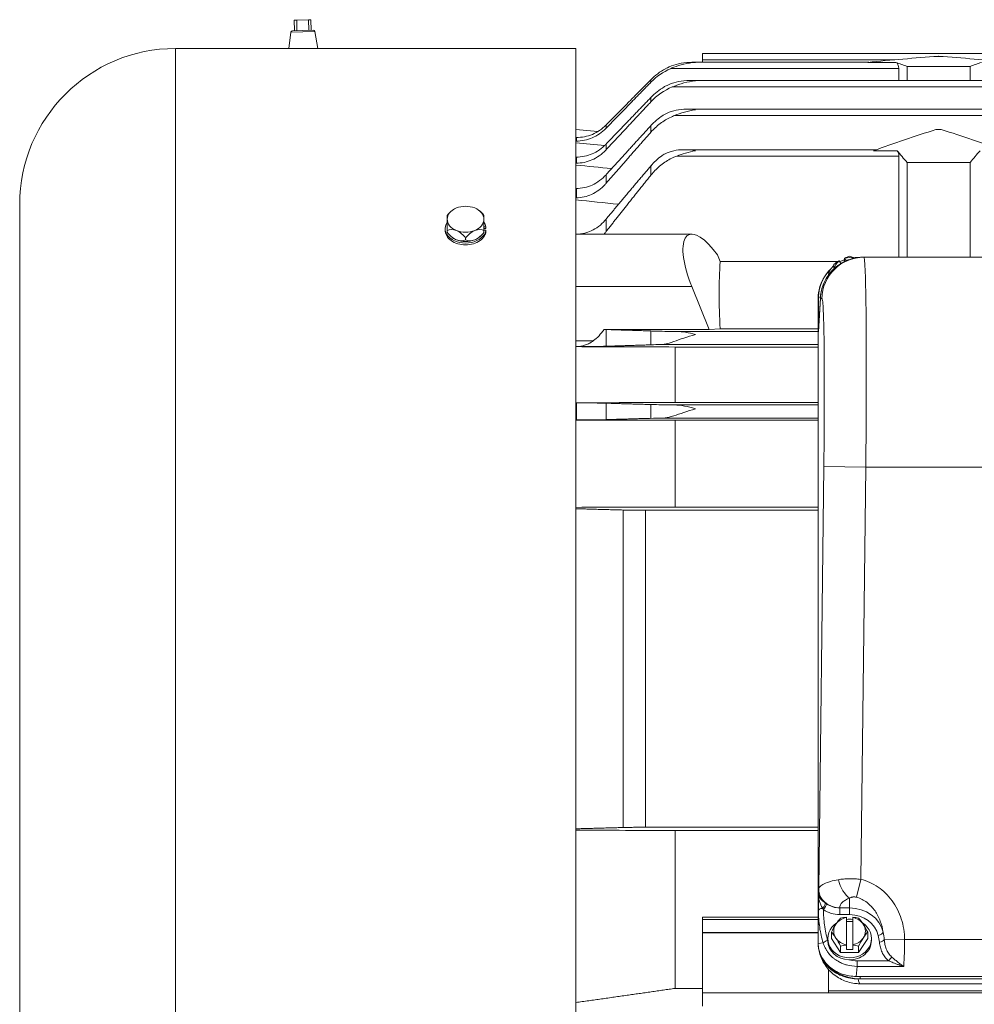
# Model space of a CAD drawing. Units: inches. Extents: x -7 to 154, y 26 to 108.
# Drawn here: x -7 to 5, y 32 to 44 of the extents above; entities that cross this region are included whole.
import ezdxf

# ---------------------------------------------------------------- set-up
doc = ezdxf.new("R2010")
doc.units = ezdxf.units.IN
doc.header["$LTSCALE"] = 14
doc.header["$MEASUREMENT"] = 0
doc.layers.add('Visible (ANSI)', color=7, linetype='Continuous', lineweight=20, true_color=0xbc4343)
doc.layers.add('Visible Narrow (ANSI)', color=7, linetype='Continuous', lineweight=9, true_color=0xbc4343)

msp = doc.modelspace()

# ---------------------------------------------------------------- linework, layer by layer
at = {"layer": 'Visible (ANSI)'}
for p, q in [((-3.541, 43.861), (-3.571, 43.861)), ((-3.571, 43.861), (-3.568, 43.736)), ((-3.541, 43.861), (-3.402, 43.865)), ((-3.372, 43.866), (-3.402, 43.865)), ((-3.372, 43.866), (-3.369, 43.741)), ((-3.591, 43.735), (-3.345, 43.742)), ((-3.61, 43.718), (-3.636, 43.523)), ((-3.325, 43.725), (-3.288, 43.524)), ((-3.636, 43.523), (-4.984, 43.523)), ((-3.33, 43.522), (-3.296, 43.523)), ((-3.28, 43.524), (-3.296, 43.524)), ((-3.296, 43.524), (-3.296, 43.523)), ((-3.296, 43.523), (-3.296, 43.523)), ((-3.272, 43.524), (-3.28, 43.524)), ((-0.219, 43.523), (-3.261, 43.523)), ((-0.219, 43.523), (-0.219, 31.197)), ((1.291, 43.389), (1.291, 43.465)), ((1.291, 43.465), (5.687, 43.465)), ((1.291, 43.389), (1.291, 43.359)), ((4.103, 43.43), (4.098, 43.43)), ((1.162, 43.359), (3.269, 43.359)), ((3.627, 43.283), (3.627, 43.141)), ((3.726, 43.31), (3.726, 43.141)), ((4.475, 43.31), (3.726, 43.31)), ((4.475, 43.31), (4.475, 43.141)), ((1.132, 43.141), (10.949, 43.141)), ((1.102, 42.801), (10.98, 42.801)), ((0.043, 42.534), (-0.219, 42.557)), ((4.132, 42.558), (4.07, 42.558)), ((-0.219, 42.463), (-0.212, 42.463)), ((-0.212, 42.421), (-0.219, 42.421)), ((-0.219, 42.23), (-0.212, 42.23)), ((1.07, 42.318), (3.361, 42.318)), ((3.627, 42.242), (3.627, 41.038)), ((-0.212, 42.158), (-0.219, 42.158)), ((3.725, 42.166), (3.725, 41.038)), ((4.476, 42.166), (3.725, 42.166)), ((4.476, 42.166), (4.476, 41.038)), ((-0.219, 41.857), (-0.212, 41.857)), ((-0.212, 41.746), (-0.219, 41.746)), ((-6.839, 41.668), (-6.839, 30.609)), ((-1.75, 41.49), (-1.75, 41.535)), ((-1.312, 41.535), (-1.312, 41.49)), ((-1.75, 41.355), (-1.75, 41.49)), ((-1.312, 41.49), (-1.312, 41.355)), ((-1.312, 41.4), (-1.289, 41.4)), ((-1.289, 41.38), (-1.289, 41.4)), ((-1.774, 41.36), (-1.774, 41.379)), ((-1.75, 41.355), (-1.75, 41.335)), ((-1.75, 41.335), (-1.75, 41.333)), ((-1.531, 41.265), (-1.531, 41.246)), ((-1.289, 41.38), (-1.312, 41.38)), ((-1.289, 41.359), (-1.312, 41.359)), ((-1.312, 41.355), (-1.312, 41.335)), ((-1.312, 41.333), (-1.312, 41.335)), ((-1.289, 41.339), (-1.289, 41.359)), ((1.163, 41.313), (-0.219, 41.313)), ((1.469, 41.068), (1.418, 41.13)), ((1.469, 41.068), (1.502, 40.985)), ((3.204, 41.038), (3.212, 41.038)), ((8.869, 41.038), (3.212, 41.038)), ((3.214, 41.035), (3.214, 41.035)), ((2.898, 40.985), (1.502, 40.985)), ((2.853, 40.953), (2.853, 40.897)), ((2.937, 40.962), (2.916, 40.993)), ((2.979, 40.985), (2.979, 41.028)), ((2.979, 40.985), (2.979, 40.985)), ((3.001, 40.996), (2.981, 41.026)), ((3.001, 40.996), (3.001, 40.996)), ((1.163, 40.688), (1.371, 40.178)), ((2.684, 40.66), (2.684, 40.66)), ((2.666, 40.551), (2.666, 40.545)), ((2.666, 40.545), (2.666, 32.918)), ((2.693, 40.556), (2.67, 40.167)), ((1.371, 40.178), (0.119, 40.178)), ((1.502, 40.187), (1.371, 40.178)), ((1.502, 40.187), (2.666, 40.187)), ((-0.192, 39.973), (-0.219, 39.973)), ((0.964, 39.969), (0.964, 39.308)), ((2.666, 39.969), (0.964, 39.969)), ((-0.219, 39.304), (-0.212, 39.304)), ((0.964, 39.308), (2.666, 39.308)), ((-0.212, 39.1), (-0.219, 39.1)), ((0.964, 39.096), (0.964, 38.063)), ((2.666, 39.096), (0.964, 39.096)), ((2.666, 38.025), (0.613, 38.025)), ((0.964, 38.063), (2.666, 38.063)), ((2.666, 34.251), (0.613, 34.251)), ((0.964, 34.213), (2.666, 34.213)), ((0.964, 34.213), (0.964, 32.333)), ((1.291, 33.18), (1.291, 33.154)), ((1.291, 33.18), (2.666, 33.18)), ((2.672, 33.18), (2.672, 33.18)), ((3.003, 33.18), (3.003, 33.178)), ((3.003, 32.852), (3.003, 33.178)), ((3.078, 33.178), (3.078, 33.18)), ((3.078, 32.852), (3.078, 33.178)), ((1.291, 32.998), (1.291, 33.154)), ((3.003, 33.129), (3.078, 33.129)), ((1.291, 32.998), (1.291, 32.995)), ((1.291, 32.995), (1.291, 32.279)), ((1.291, 32.995), (2.666, 32.995)), ((2.696, 32.995), (2.696, 32.995)), ((2.824, 33.003), (2.824, 32.927)), ((3.257, 33.003), (3.257, 32.927)), ((2.666, 32.912), (2.666, 32.918)), ((2.666, 32.912), (2.666, 32.889)), ((2.666, 32.889), (2.666, 32.882)), ((2.781, 32.927), (2.781, 32.903)), ((2.932, 32.761), (2.824, 32.927)), ((2.932, 32.837), (2.932, 32.761)), ((3.003, 32.852), (3.003, 32.848)), ((3.003, 32.848), (3.003, 32.797)), ((3.078, 32.848), (3.078, 32.852)), ((3.078, 32.797), (3.078, 32.848)), ((3.149, 32.761), (3.257, 32.927)), ((3.149, 32.837), (3.149, 32.761)), ((3.301, 32.927), (3.301, 32.903)), ((3.149, 32.761), (2.932, 32.761)), ((3.003, 32.797), (3.078, 32.797)), ((2.791, 32.279), (2.791, 32.557)), ((3.166, 32.475), (3.121, 32.475)), ((3.166, 32.475), (8.916, 32.475)), ((3.166, 32.446), (3.142, 32.446)), ((8.915, 32.388), (3.166, 32.388)), ((1.291, 32.333), (0.964, 32.333)), ((1.291, 32.123), (1.291, 32.279)), ((1.291, 32.279), (1.291, 32.279)), ((1.291, 32.279), (2.791, 32.279)), ((9.291, 32.303), (2.791, 32.303))]:
    msp.add_line(p, q, dxfattribs=at)
for centre, radius, start, end in [((-3.591, 43.715), 0.02, 91.5, 172.4605), ((-3.345, 43.722), 0.02, 10.5395, 91.5), ((-4.984, 41.668), 1.855, 90, 180), ((-3.271, 43.496), 0.0285, 70.3681, 91.5), ((-1.531, 41.379), 0.269, 124.7775, 144.4933), ((-1.531, 41.379), 0.269, 35.5067, 55.2225), ((-1.531, 41.49), 0.269, 215.5067, 235.2225), ((-1.531, 41.49), 0.269, 304.7775, 324.4933)]:
    msp.add_arc(centre, radius, start, end, dxfattribs=at)
for centre, major_axis, ratio, start_param, end_param in [((-3.269, 35.974), (23.689, -0.069), 0.318659, 1.571791, 1.57285), ((-3.28, 43.496), (-0.0007, 0.0285), 0.953717, 5.913927, 6.283185), ((5.226, 36.138), (12.712, 0.288), 0.576955, 1.64658, 1.713278), ((2.975, 36.138), (12.712, -0.288), 0.576955, 1.428314, 1.495013), ((1.208, 42.575), (-0.051, 0.769), 0.975819, 0.342223, 0.7192), ((1.207, 42.614), (0.059, -0.757), 0.989502, 3.558536, 3.849643), ((2.716, 36.138), (-0.166, -7.339), 0.576955, 2.940149, 2.972931), ((3.582, 43.281), (-0.0018, -0.078), 0.576955, 1.610048, 2.972931), ((5.485, 36.138), (0.166, -7.339), 0.576955, 3.310255, 3.343037), ((1.212, 42.317), (-0.052, 0.802), 0.940502, 0.31327, 0.721812), ((1.211, 42.384), (0.063, -0.781), 0.96302, 3.581837, 3.846251), ((1.218, 42.015), (0.072, -0.825), 0.918917, 3.601484, 3.839727), ((9.938, 36.138), (12.712, 0.288), 0.576955, 2.037534, 2.104605), ((-1.737, 36.138), (12.712, -0.288), 0.576955, 1.036988, 1.104059), ((1.232, 41.475), (0.088, -0.902), 0.854053, 3.617592, 3.829824), ((1.217, 36.138), (-0.166, -7.339), 0.576955, 2.547545, 2.581604), ((3.582, 42.24), (-0.0018, -0.078), 0.576955, 1.610048, 2.581604), ((6.984, 36.138), (-0.166, 7.339), 0.576955, 0.559988, 0.594047), ((-1.531, 41.49), (-0.219, 0), 0.707107, 5.235988, 6.283185), ((-1.531, 41.49), (-0.219, 0), 0.707107, 4.18879, 5.235988), ((-1.531, 41.49), (0.219, 0), 0.707107, 0, 1.047198), ((-1.531, 41.379), (0.244, 0), 0.707107, 2.689155, 6.164322), ((-1.531, 41.49), (-0.219, 0), 0.707107, 0, 1.047198), ((-1.531, 41.49), (0.219, 0), 0.707107, 5.235988, 6.283185), ((-1.531, 41.379), (0.244, 0), 0.707107, 0.118863, 0.452438), ((-1.64, 41.245), (-0.121, 0.099), 0.612372, 5.176037, 6.11885), ((-1.64, 41.356), (0.121, -0.099), 0.612372, 4.233223, 5.176037), ((-1.531, 41.379), (-0.219, 0), 0.707107, 0.794439, 1.047198), ((-1.64, 41.245), (0.121, -0.099), 0.612372, 1.091631, 2.034444), ((-1.531, 41.49), (0.219, 0), 0.707107, 4.18879, 5.235988), ((-1.421, 41.245), (-0.121, -0.099), 0.612372, 4.248741, 5.191555), ((-1.421, 41.245), (0.121, 0.099), 0.612372, 0.164335, 1.107149), ((-1.421, 41.356), (-0.121, -0.099), 0.612372, 1.107149, 2.049962), ((-1.531, 41.379), (0.219, 0), 0.707107, 5.235988, 5.488747), ((1.418, 40.688), (-0.293, 0.617), 0.341999, 5.336912, 7.693106), ((-1.64, 41.356), (0.121, -0.099), 0.612372, 5.176037, 6.11885), ((-1.531, 41.379), (-0.219, 0), 0.707107, 1.047198, 2.094395), ((-1.421, 41.356), (-0.121, -0.099), 0.612372, 0.164335, 1.107149), ((2.947, 40.901), (0.201, 0.131), 0.403271, 0.845586, 1.15664), ((3.041, 40.869), (0.187, 0), 0.884965, 1.259827, 1.893037), ((3.134, 40.901), (-0.201, 0.131), 0.403271, 5.125633, 5.4376), ((5.133, 36.138), (2.958, -6.233), 0.341999, 3.676617, 3.855614), ((3.041, 40.781), (-0.26, 0), 0.884965, 5.517855, 6.126762), ((2.947, 40.901), (0.201, 0.131), 0.403271, 1.470425, 1.781479), ((3.041, 40.869), (-0.187, 0), 0.884965, 5.437346, 6.093076), ((3.008, 40.741), (-0.138, 0.269), 0.232829, 5.793292, 5.809174), ((3.041, 40.781), (0.26, 0), 0.884965, 1.808704, 2.046346), ((3.073, 40.774), (0.138, -0.269), 0.232829, 2.651699, 2.667581), ((3.041, 40.869), (0.187, 0.002), 0.885259, 0.126796, 0.126799), ((3.166, 40.551), (-0.5, 0), 0.884965, 6.17414, 6.283185), ((3.166, 40.538), (0.361, -0.351), 0.987879, 3.797816, 3.906842), ((3.298, 40.545), (-0.632, 0), 0.884965, 6.166449, 6.186454), ((3.166, 40.522), (-0.5, 0), 0.884965, 6.118004, 6.118141), ((-0.17, 40.722), (0.062, 0.749), 0.60994, 3.635422, 3.951186), ((-0.318, 40.161), (0.614, 0.003), 0.034031, 0.72709, 0.780644), ((1.232, 39.978), (0.775, -0.001), 0.030554, 2.160287, 2.372519), ((1.218, 39.104), (0.762, 0), 0.028456, 2.125885, 2.364128), ((3.041, 33.015), (-0.187, 0), 0.884965, 4.913747, 5.759587), ((3.041, 33.069), (0.24, 0), 0.465658, 1.727689, 2.038743), ((3.041, 33.069), (0.24, 0), 0.465658, 1.102849, 1.413903), ((3.041, 33.015), (0.187, 0), 0.884965, 0.523599, 1.369438), ((3.041, 32.927), (0.26, 0), 0.884965, 2.196696, 7.228082), ((2.878, 32.986), (0.109, 0.214), 0.232829, 1.143219, 1.611166), ((3.041, 33.015), (-0.188, 0), 0.884965, 5.759587, 6.806784), ((2.878, 32.986), (0.109, 0.214), 0.232829, 0.675272, 1.143219), ((3.041, 32.927), (0.26, 0), 0.884965, 1.426061, 1.715532), ((3.203, 32.986), (-0.109, 0.214), 0.232829, 5.139966, 5.607913), ((3.203, 32.986), (-0.109, 0.214), 0.232829, 4.672019, 5.139966), ((3.041, 33.015), (0.188, 0), 0.884965, 5.759587, 6.806784), ((2.878, 32.82), (0.109, -0.214), 0.232829, 1.998374, 2.466321), ((3.203, 32.82), (-0.109, -0.214), 0.232829, 3.816865, 4.284812), ((4.964, 32.912), (-2.299, 0), 0.884965, 6.283177, 6.304171), ((3.166, 32.889), (-0.5, 0), 0.884965, 0, 0.045233), ((3.166, 32.888), (0.361, 0.351), 0.987879, 2.376343, 2.50783), ((3.041, 32.903), (-0.26, 0), 0.884965, 0, 0.022346), ((3.041, 32.903), (-0.26, 0), 0.884965, 0.022346, 1.534438), ((2.878, 32.82), (0.109, -0.214), 0.232829, 1.530427, 1.998374), ((3.041, 33.015), (0.188, 0), 0.884965, 3.665191, 4.511031), ((3.041, 32.737), (0.24, 0), 0.465658, 1.727689, 2.038743), ((3.041, 32.903), (0.26, 0), 0.884965, 4.67603, 6.283185), ((3.041, 33.015), (0.187, 0), 0.884965, 4.913747, 5.759587), ((3.041, 32.737), (0.24, 0), 0.465658, 1.102849, 1.413903), ((3.203, 32.82), (-0.109, -0.214), 0.232829, 4.284812, 4.752759), ((3.166, 32.889), (0.5, 0), 0.884965, 3.654451, 4.712389)]:
    msp.add_ellipse(centre, major_axis=major_axis, ratio=ratio, start_param=start_param, end_param=end_param, dxfattribs=at)
for points, knots in [([(-3.636, 43.523), (-3.636, 43.523), (-3.632, 43.523), (-3.614, 43.522), (-3.601, 43.522), (-3.57, 43.521), (-3.55, 43.521), (-3.507, 43.521), (-3.484, 43.521), (-3.462, 43.521), (-3.44, 43.521), (-3.417, 43.521), (-3.374, 43.521), (-3.354, 43.521), (-3.336, 43.522), (-3.333, 43.522), (-3.33, 43.522)], [2.00354, 2.00354, 2.00354, 2.00354, 2.170199, 2.170199, 2.336859, 2.336859, 2.504183, 2.504183, 2.671507, 2.671507, 2.671507, 2.838312, 2.838312, 3.005116, 3.005116, 3.036283, 3.036283, 3.036283, 3.036283]), ([(-3.296, 43.523), (-3.299, 43.522), (-3.304, 43.522), (-3.31, 43.522), (-3.315, 43.522), (-3.322, 43.522), (-3.33, 43.522)], [0, 0, 0, 0, 0.000900291, 0.000900291, 0.000900291, 0.001800581, 0.001800581, 0.001800581, 0.001800581]), ([(-3.271, 43.523), (-3.268, 43.523), (-3.265, 43.523), (-3.264, 43.523), (-3.262, 43.523), (-3.261, 43.523), (-3.261, 43.523), (-3.261, 43.523), (-3.261, 43.523), (-3.261, 43.523)], [0.000145536, 0.000145536, 0.000145536, 0.000145536, 0.000923284, 0.000923284, 0.000923284, 0.001701031, 0.001701031, 0.001701031, 0.001701498, 0.001701498, 0.001701498, 0.001701498]), ([(0.85, 43.283), (0.877, 43.298), (0.91, 43.312), (1.023, 43.35), (1.11, 43.363), (1.205, 43.357), (1.205, 43.357), (1.205, 43.357)], [-1.126078, -1.126078, -1.126078, -1.126078, -0.756413, -0.756413, 0, 0, 0.002051, 0.002051, 0.002051, 0.002051]), ([(1.205, 43.357), (1.205, 43.357), (1.205, 43.357), (1.11, 43.352), (1.023, 43.329), (0.933, 43.294), (0.92, 43.288), (0.908, 43.283)], [-3.7850223, -3.7850223, -3.7850223, -3.7850223, -3.7829715, -3.7829715, -3.0265584, -3.0265584, -2.8913757, -2.8913757, -2.8913757, -2.8913757]), ([(0.833, 43.065), (0.837, 43.067), (0.841, 43.07), (0.874, 43.088), (0.908, 43.103), (1.023, 43.138), (1.11, 43.146), (1.205, 43.137), (1.205, 43.137), (1.205, 43.137)], [-1.205891, -1.205891, -1.205891, -1.205891, -1.142752, -1.142752, -0.756414, -0.756414, 0, 0, 0.002051, 0.002051, 0.002051, 0.002051]), ([(1.205, 43.137), (1.205, 43.137), (1.205, 43.137), (1.11, 43.128), (1.023, 43.102), (0.941, 43.069), (0.936, 43.067), (0.93, 43.065)], [-3.7850305, -3.7850305, -3.7850305, -3.7850305, -3.7829797, -3.7829797, -3.0265655, -3.0265655, -2.9714114, -2.9714114, -2.9714114, -2.9714114]), ([(0.817, 42.725), (0.825, 42.731), (0.835, 42.737), (0.874, 42.758), (0.908, 42.771), (1.023, 42.802), (1.11, 42.806), (1.205, 42.794), (1.205, 42.794), (1.205, 42.794)], [-1.289584, -1.289584, -1.289584, -1.289584, -1.14275, -1.14275, -0.756413, -0.756413, 0, 0, 0.002051, 0.002051, 0.002051, 0.002051]), ([(1.205, 42.794), (1.205, 42.794), (1.205, 42.793), (1.114, 42.781), (1.029, 42.754), (0.955, 42.725)], [-3.7850229, -3.7850229, -3.7850229, -3.7850229, -3.7829721, -3.7829721, -3.05434, -3.05434, -3.05434, -3.05434]), ([(0.955, 42.725), (0.947, 42.722), (0.939, 42.718), (0.888, 42.696), (0.843, 42.67), (0.759, 42.61), (0.721, 42.575), (0.684, 42.536), (0.68, 42.531), (0.675, 42.526)], [0.6113019, 0.6113019, 0.6113019, 0.6113019, 0.6777125, 0.6777125, 1.0371837, 1.0371837, 1.396655, 1.396655, 1.4472798, 1.4472798, 1.4472798, 1.4472798]), ([(-0.212, 42.463), (-0.182, 42.463), (-0.148, 42.466), (-0.082, 42.479), (-0.05, 42.489), (0.007, 42.513), (0.037, 42.529), (0.093, 42.567), (0.118, 42.588), (0.141, 42.611), (0.141, 42.611), (0.141, 42.611)], [-3.7835454, -3.7835454, -3.7835454, -3.7835454, -3.5494036, -3.5494036, -3.3152617, -3.3152617, -3.0795148, -3.0795148, -2.8437679, -2.8437679, -2.8406549, -2.8406549, -2.8406549, -2.8406549]), ([(0.141, 42.572), (0.14, 42.571), (0.14, 42.571), (0.117, 42.548), (0.091, 42.526), (0.036, 42.488), (0.006, 42.472), (-0.051, 42.448), (-0.083, 42.438), (-0.148, 42.424), (-0.182, 42.421), (-0.212, 42.421)], [-4.7587548, -4.7587548, -4.7587548, -4.7587548, -4.7515288, -4.7515288, -4.5149302, -4.5149302, -4.2783316, -4.2783316, -4.0454435, -4.0454435, -3.8125554, -3.8125554, -3.8125554, -3.8125554]), ([(-0.212, 42.23), (-0.182, 42.23), (-0.149, 42.233), (-0.084, 42.247), (-0.052, 42.257), (0.005, 42.281), (0.035, 42.297), (0.09, 42.336), (0.116, 42.358), (0.139, 42.382), (0.14, 42.383), (0.141, 42.384)], [-3.8394089, -3.8394089, -3.8394089, -3.8394089, -3.6076624, -3.6076624, -3.3759159, -3.3759159, -3.1385301, -3.1385301, -2.9011443, -2.9011443, -2.8901207, -2.8901207, -2.8901207, -2.8901207]), ([(0.801, 42.242), (0.814, 42.252), (0.829, 42.261), (0.874, 42.284), (0.908, 42.297), (1.023, 42.322), (1.11, 42.322), (1.205, 42.306), (1.205, 42.306), (1.205, 42.306)], [-1.378966, -1.378966, -1.378966, -1.378966, -1.142752, -1.142752, -0.756414, -0.756414, 0, 0, 0.002051, 0.002051, 0.002051, 0.002051]), ([(0.141, 42.316), (0.139, 42.314), (0.138, 42.312), (0.114, 42.288), (0.089, 42.265), (0.033, 42.226), (0.003, 42.209), (-0.054, 42.184), (-0.085, 42.174), (-0.149, 42.161), (-0.182, 42.158), (-0.212, 42.158)], [-4.8477861, -4.8477861, -4.8477861, -4.8477861, -4.8292996, -4.8292996, -4.5903644, -4.5903644, -4.3514291, -4.3514291, -4.1218816, -4.1218816, -3.8923341, -3.8923341, -3.8923341, -3.8923341]), ([(0.983, 42.242), (0.968, 42.236), (0.953, 42.23), (0.896, 42.204), (0.851, 42.177), (0.768, 42.114), (0.73, 42.078), (0.691, 42.033), (0.683, 42.024), (0.675, 42.014)], [0.5417138, 0.5417138, 0.5417138, 0.5417138, 0.6577555, 0.6577555, 1.0220321, 1.0220321, 1.3863087, 1.3863087, 1.4777683, 1.4777683, 1.4777683, 1.4777683]), ([(1.205, 42.306), (1.205, 42.306), (1.205, 42.305), (1.125, 42.291), (1.05, 42.267), (0.983, 42.242)], [-3.7850301, -3.7850301, -3.7850301, -3.7850301, -3.7829793, -3.7829793, -3.143723, -3.143723, -3.143723, -3.143723]), ([(-0.212, 41.857), (-0.182, 41.857), (-0.148, 41.86), (-0.083, 41.874), (-0.052, 41.885), (0.006, 41.911), (0.037, 41.929), (0.093, 41.971), (0.119, 41.995), (0.141, 42.019)], [-3.9409412, -3.9409412, -3.9409412, -3.9409412, -3.7076701, -3.7076701, -3.474399, -3.474399, -3.2275443, -3.2275443, -2.9806895, -2.9806895, -2.9806895, -2.9806895]), ([(0.141, 41.916), (0.138, 41.912), (0.135, 41.909), (0.11, 41.881), (0.084, 41.858), (0.028, 41.817), (-0.002, 41.799), (-0.058, 41.774), (-0.088, 41.763), (-0.151, 41.749), (-0.183, 41.746), (-0.212, 41.746)], [-4.9985544, -4.9985544, -4.9985544, -4.9985544, -4.9611666, -4.9611666, -4.7182875, -4.7182875, -4.4754084, -4.4754084, -4.2511718, -4.2511718, -4.0269351, -4.0269351, -4.0269351, -4.0269351]), ([(-0.175, 41.313), (-0.157, 41.315), (-0.139, 41.318), (-0.09, 41.329), (-0.06, 41.34), (-0.005, 41.365), (0.025, 41.384), (0.081, 41.426), (0.107, 41.45), (0.133, 41.479), (0.137, 41.484), (0.141, 41.49)], [-4.0206003, -4.0206003, -4.0206003, -4.0206003, -3.8922761, -3.8922761, -3.6712542, -3.6712542, -3.4258287, -3.4258287, -3.1804033, -3.1804033, -3.1309043, -3.1309043, -3.1309043, -3.1309043]), ([(-1.774, 41.36), (-1.774, 41.338), (-1.768, 41.315), (-1.743, 41.272), (-1.725, 41.252), (-1.681, 41.221), (-1.654, 41.207), (-1.594, 41.189), (-1.561, 41.185), (-1.5, 41.185), (-1.468, 41.189), (-1.408, 41.207), (-1.38, 41.221), (-1.337, 41.252), (-1.318, 41.272), (-1.297, 41.308), (-1.292, 41.324), (-1.289, 41.339)], [4.659901, 4.659901, 4.659901, 4.659901, 4.892896, 4.892896, 5.125891, 5.125891, 5.358887, 5.358887, 5.591882, 5.591882, 5.824877, 5.824877, 6.057872, 6.057872, 6.290867, 6.290867, 6.451672, 6.451672, 6.451672, 6.451672]), ([(2.883, 40.924), (2.908, 40.944), (2.937, 40.963), (2.988, 40.99), (3.009, 41), (3.065, 41.02), (3.103, 41.03), (3.162, 41.037), (3.183, 41.038), (3.204, 41.038)], [0, 0, 0, 0, 0.2984025, 0.2984025, 0.4784492, 0.4784492, 0.766484, 0.766484, 0.9296506, 0.9296506, 0.9296506, 0.9296506]), ([(2.693, 40.556), (2.698, 40.63), (2.718, 40.702), (2.786, 40.826), (2.828, 40.879), (2.883, 40.924)], [0.000007, 0.000007, 0.000007, 0.000007, 0.796156, 0.796156, 1.446865, 1.446865, 1.446865, 1.446865]), ([(2.673, 40.629), (2.683, 40.682), (2.701, 40.734), (2.751, 40.823), (2.781, 40.863), (2.816, 40.896)], [0, 0, 0, 0, 0.4092159, 0.4092159, 0.7797408, 0.7797408, 0.7797408, 0.7797408]), ([(0.675, 40.16), (0.683, 40.159), (0.691, 40.159), (0.73, 40.158), (0.768, 40.157), (0.851, 40.155), (0.896, 40.155), (0.953, 40.154), (0.968, 40.154), (0.983, 40.154)], [-1.4777683, -1.4777683, -1.4777683, -1.4777683, -1.3863087, -1.3863087, -1.0220321, -1.0220321, -0.6577555, -0.6577555, -0.5417138, -0.5417138, -0.5417138, -0.5417138]), ([(1.205, 40.118), (1.205, 40.118), (1.205, 40.118), (1.11, 40.092), (1.023, 40.059), (0.908, 40.02), (0.874, 40.01), (0.829, 40), (0.814, 39.998), (0.801, 39.998)], [-3.785025, -3.785025, -3.785025, -3.785025, -3.782974, -3.782974, -3.026561, -3.026561, -2.640224, -2.640224, -2.40401, -2.40401, -2.40401, -2.40401]), ([(0.983, 40.154), (1.05, 40.153), (1.125, 40.14), (1.205, 40.118), (1.205, 40.118), (1.205, 40.118)], [-0.6392558, -0.6392558, -0.6392558, -0.6392558, 0, 0, 0.0020508, 0.0020508, 0.0020508, 0.0020508]), ([(-0.007, 40.044), (-0.017, 40.038), (-0.026, 40.031), (-0.048, 40.018), (-0.063, 40.01), (-0.094, 39.996), (-0.11, 39.99), (-0.138, 39.982), (-0.153, 39.978), (-0.176, 39.975), (-0.184, 39.974), (-0.192, 39.973)], [-5.2497569, -5.2497569, -5.2497569, -5.2497569, -5.1663803, -5.1663803, -5.0489081, -5.0489081, -4.9314359, -4.9314359, -4.8250954, -4.8250954, -4.7677983, -4.7677983, -4.7677983, -4.7677983]), ([(0.141, 39.978), (0.137, 39.978), (0.133, 39.978), (0.107, 39.977), (0.081, 39.976), (0.025, 39.975), (-0.005, 39.975), (-0.06, 39.974), (-0.09, 39.974), (-0.145, 39.973), (-0.169, 39.973), (-0.192, 39.973)], [-5.0956916, -5.0956916, -5.0956916, -5.0956916, -5.0461926, -5.0461926, -4.8007672, -4.8007672, -4.5553417, -4.5553417, -4.3343198, -4.3343198, -4.1632204, -4.1632204, -4.1632204, -4.1632204]), ([(-0.212, 39.304), (-0.183, 39.304), (-0.151, 39.304), (-0.088, 39.304), (-0.058, 39.304), (-0.002, 39.303), (0.028, 39.302), (0.084, 39.301), (0.11, 39.301), (0.135, 39.3), (0.138, 39.3), (0.141, 39.3)], [-4.0269351, -4.0269351, -4.0269351, -4.0269351, -3.8026985, -3.8026985, -3.5784619, -3.5784619, -3.3355828, -3.3355828, -3.0927036, -3.0927036, -3.0553159, -3.0553159, -3.0553159, -3.0553159]), ([(0.675, 39.284), (0.68, 39.284), (0.684, 39.284), (0.721, 39.283), (0.759, 39.282), (0.843, 39.28), (0.888, 39.279), (0.939, 39.279), (0.947, 39.279), (0.955, 39.279)], [10.7538205, 10.7538205, 10.7538205, 10.7538205, 10.8044453, 10.8044453, 11.1639166, 11.1639166, 11.5233878, 11.5233878, 11.5897984, 11.5897984, 11.5897984, 11.5897984]), ([(0.955, 39.279), (1.029, 39.278), (1.114, 39.26), (1.205, 39.234), (1.205, 39.234), (1.205, 39.234)], [-0.7286326, -0.7286326, -0.7286326, -0.7286326, 0, 0, 0.0020508, 0.0020508, 0.0020508, 0.0020508]), ([(1.205, 39.234), (1.205, 39.233), (1.205, 39.233), (1.11, 39.206), (1.023, 39.173), (0.908, 39.138), (0.874, 39.129), (0.835, 39.124), (0.825, 39.123), (0.817, 39.123)], [-3.785027, -3.785027, -3.785027, -3.785027, -3.782976, -3.782976, -3.026563, -3.026563, -2.640225, -2.640225, -2.493391, -2.493391, -2.493391, -2.493391]), ([(0.141, 39.104), (0.119, 39.104), (0.093, 39.103), (0.037, 39.102), (0.006, 39.101), (-0.052, 39.101), (-0.083, 39.1), (-0.148, 39.1), (-0.182, 39.1), (-0.212, 39.1)], [-4.9011604, -4.9011604, -4.9011604, -4.9011604, -4.6543057, -4.6543057, -4.4074509, -4.4074509, -4.1741799, -4.1741799, -3.9409088, -3.9409088, -3.9409088, -3.9409088]), ([(0.613, 38.025), (0.59, 38.025), (0.565, 38.025), (0.515, 38.025), (0.491, 38.026), (0.448, 38.026), (0.425, 38.026), (0.383, 38.027), (0.363, 38.028), (0.346, 38.028), (0.345, 38.028), (0.344, 38.028)], [-5.8421009, -5.8421009, -5.8421009, -5.8421009, -5.6656628, -5.6656628, -5.4892248, -5.4892248, -5.3093029, -5.3093029, -5.129381, -5.129381, -5.1216584, -5.1216584, -5.1216584, -5.1216584]), ([(0.613, 34.251), (0.59, 34.251), (0.565, 34.251), (0.515, 34.251), (0.491, 34.251), (0.448, 34.25), (0.425, 34.25), (0.383, 34.249), (0.363, 34.249), (0.346, 34.248), (0.345, 34.248), (0.344, 34.248)], [-5.8421009, -5.8421009, -5.8421009, -5.8421009, -5.6656628, -5.6656628, -5.4892248, -5.4892248, -5.3093029, -5.3093029, -5.129381, -5.129381, -5.1216584, -5.1216584, -5.1216584, -5.1216584]), ([(3.121, 32.475), (3.093, 32.475), (3.065, 32.478), (3.004, 32.488), (2.973, 32.496), (2.89, 32.527), (2.843, 32.555), (2.76, 32.627), (2.726, 32.671), (2.68, 32.766), (2.667, 32.817), (2.666, 32.869)], [0.000001, 0.000001, 0.000001, 0.000001, 0.215001, 0.215001, 0.46809, 0.46809, 0.897856, 0.897856, 1.350902, 1.350902, 1.795712, 1.795712, 1.795712, 1.795712]), ([(2.67, 32.817), (2.677, 32.765), (2.694, 32.715), (2.748, 32.625), (2.783, 32.585), (2.866, 32.52), (2.912, 32.495), (3.019, 32.457), (3.08, 32.446), (3.142, 32.446)], [0.000001, 0.000001, 0.000001, 0.000001, 0.447122, 0.447122, 0.879336, 0.879336, 1.288009, 1.288009, 1.758673, 1.758673, 1.758673, 1.758673]), ([(3.166, 32.388), (3.151, 32.388), (3.136, 32.389), (3.067, 32.395), (3.013, 32.409), (2.914, 32.453), (2.868, 32.483), (2.788, 32.555), (2.754, 32.599), (2.701, 32.693), (2.683, 32.745), (2.673, 32.798)], [0, 0, 0, 0, 0.113942, 0.113942, 0.529892, 0.529892, 0.94297, 0.94297, 1.353959, 1.353959, 1.763387, 1.763387, 1.763387, 1.763387])]:
    msp.add_open_spline(points, degree=3, knots=knots, dxfattribs=at)
for points, weights in [([(0.141, 42.611), (0.397, 42.871), (0.675, 43.151)], [1.00651989324, 1.00996774667, 1.01185310567]), ([(0.675, 43.121), (0.397, 42.836), (0.141, 42.572)], [1.01296362173, 1.01081813934, 1.007061205]), ([(0.141, 42.384), (0.397, 42.651), (0.675, 42.94)], [1.01748124074, 1.02784529633, 1.03660411731]), ([(0.675, 42.887), (0.396, 42.59), (0.141, 42.316)], [1.03808950352, 1.0290179181, 1.01825174525]), ([(0.141, 42.019), (0.396, 42.3), (0.675, 42.604)], [1.01896850654, 1.03010399488, 1.03946102429]), ([(0.675, 42.526), (0.395, 42.209), (0.141, 41.916)], [1.04191036556, 1.03205168431, 1.02026160896]), ([(0.141, 41.49), (0.393, 41.794), (0.675, 42.124)], [1.00909848378, 1.01373606834, 1.01621318679]), ([(0.675, 42.014), (0.392, 41.664), (0.141, 41.341)], [1.01843095802, 1.01564367346, 1.01041787754]), ([(0.141, 40.177), (0.392, 40.169), (0.675, 40.16)], [1.00339482893, 1.01709051727, 1.02848326832]), ([(0.675, 39.995), (0.393, 39.986), (0.141, 39.978)], [1.04440728865, 1.03404724187, 1.02159662459]), ([(0.141, 39.3), (0.395, 39.292), (0.675, 39.284)], [1.02026160896, 1.03205168431, 1.04191036556]), ([(0.675, 39.12), (0.396, 39.112), (0.141, 39.104)], [1.03946102429, 1.03010399488, 1.01896850654]), ([(0.344, 38.028), (0.051, 38.036), (-0.219, 38.044)], [1.02130698078, 1.01220204768, 1.00154873471]), ([(0.344, 34.248), (0.051, 34.24), (-0.219, 34.233)], [1.02130698078, 1.01220204768, 1.00154873471]), ([(0.964, 32.333), (0.385, 32.249), (-0.219, 32.164)], [1.00010327756, 1.00018303804, 1.00008552936])]:
    msp.add_rational_spline(points, weights, degree=2, dxfattribs=at)
for points in [[(0.126, 42.368), (0.011, 42.378), (-0.104, 42.389), (-0.219, 42.399)], [(0.209, 42.094), (0.066, 42.107), (-0.077, 42.121), (-0.219, 42.134)], [(0.29, 41.669), (0.121, 41.686), (-0.049, 41.704), (-0.219, 41.721)], [(0.141, 41.341), (0.134, 41.332), (0.127, 41.323), (0.119, 41.313)], [(3.094, 41.031), (3.112, 41.034), (3.13, 41.035), (3.149, 41.035)], [(2.67, 40.61), (2.671, 40.616), (2.672, 40.623), (2.673, 40.629)], [(2.67, 40.167), (2.67, 40.167), (2.67, 40.166), (2.67, 40.166)], [(0.964, 39.969), (0.57, 39.97), (0.175, 39.972), (-0.219, 39.973)], [(-0.219, 39.305), (0.175, 39.306), (0.57, 39.307), (0.964, 39.308)], [(0.964, 39.096), (0.57, 39.097), (0.175, 39.098), (-0.219, 39.099)], [(-0.219, 38.06), (0.175, 38.061), (0.57, 38.062), (0.964, 38.063)], [(-0.219, 34.216), (0.175, 34.215), (0.57, 34.214), (0.964, 34.213)]]:
    msp.add_open_spline(points, degree=3, dxfattribs=at)
at = {"layer": 'Visible Narrow (ANSI)'}
for p, q in [((-3.541, 43.861), (-3.538, 43.737)), ((-3.402, 43.865), (-3.399, 43.74)), ((-3.61, 43.718), (-3.325, 43.725)), ((-4.984, 43.523), (-4.984, 29.445)), ((1.291, 43.389), (3.58, 43.389)), ((0.908, 43.283), (3.627, 43.283)), ((3.257, 43.357), (3.591, 43.357)), ((0.675, 43.151), (0.675, 43.121)), ((0.93, 43.065), (11.151, 43.065)), ((0.675, 42.94), (0.675, 42.887)), ((0.955, 42.725), (11.126, 42.725)), ((0.141, 42.611), (0.141, 42.572)), ((0.675, 42.604), (0.675, 42.526)), ((-0.212, 42.463), (-0.212, 42.421)), ((0.141, 42.384), (0.141, 42.316)), ((-0.212, 42.23), (-0.212, 42.158)), ((0.983, 42.242), (3.627, 42.242)), ((3.327, 42.306), (3.607, 42.306)), ((0.675, 42.124), (0.675, 42.014)), ((0.141, 42.019), (0.141, 41.916)), ((-0.212, 41.857), (-0.212, 41.746)), ((0.141, 41.49), (0.141, 41.341)), ((1.163, 40.688), (-0.219, 40.688)), ((2.67, 40.545), (2.666, 40.545)), ((2.693, 40.545), (2.67, 40.151)), ((2.67, 40.151), (2.67, 40.545)), ((2.712, 40.545), (2.693, 40.545)), ((0.141, 40.177), (0.141, 39.978)), ((0.675, 40.16), (0.675, 39.995)), ((0.983, 40.154), (2.666, 40.154)), ((-0.007, 40.044), (-0.219, 40.044)), ((0.801, 39.998), (2.666, 39.998)), ((-0.212, 39.304), (-0.212, 39.1)), ((0.141, 39.3), (0.141, 39.104)), ((0.675, 39.284), (0.675, 39.12)), ((0.955, 39.279), (2.666, 39.279)), ((0.817, 39.123), (2.666, 39.123)), ((2.673, 33.513), (2.734, 38.545)), ((3.234, 38.538), (2.734, 38.545)), ((3.234, 38.538), (3.174, 33.631)), ((8.847, 38.538), (3.234, 38.538)), ((0.344, 38.028), (0.344, 34.248)), ((0.613, 38.025), (0.613, 34.251)), ((3.124, 33.418), (3.174, 33.631)), ((2.67, 33.455), (2.673, 33.513)), ((2.67, 33.259), (2.67, 33.455)), ((3.041, 33.407), (3.041, 33.291)), ((2.666, 32.912), (2.67, 33.259)), ((2.923, 33.292), (2.923, 33.291)), ((2.923, 33.291), (2.923, 33.211)), ((2.923, 33.291), (3.041, 33.291)), ((3.041, 33.211), (2.923, 33.211)), ((3.041, 33.291), (3.041, 33.211)), ((1.291, 33.154), (2.666, 33.154)), ((2.674, 33.154), (2.674, 33.154)), ((1.291, 32.998), (2.666, 32.998)), ((2.695, 32.998), (2.695, 32.998)), ((2.666, 32.869), (2.727, 32.874)), ((3.454, 32.911), (3.696, 32.913)), ((8.385, 32.913), (3.696, 32.913)), ((3.121, 32.475), (3.133, 32.595)), ((3.133, 32.661), (3.505, 32.661)), ((3.133, 32.595), (3.133, 32.661)), ((3.686, 32.595), (3.133, 32.595)), ((3.166, 32.475), (3.166, 32.446)), ((3.166, 32.446), (8.916, 32.446)), ((1.291, 32.279), (10.791, 32.279))]:
    msp.add_line(p, q, dxfattribs=at)
for centre, major_axis, ratio, start_param, end_param in [((3.212, 40.538), (0, 0.5), 0.999732, 0, 1.558607), ((3.041, 40.729), (-0.158, 0.194), 0.787532, 0.000003, 0.024253), ((3.166, 40.538), (0.501, 0), 0.997902, 2.344223, 2.997916), ((2.73, 40.544), (-0.06, 0), 0.465658, 5.348546, 6.257005), ((2.943, 40.541), (-0.25, 0.015), 0.896544, 0.000008, 0.052322), ((3.041, 33.625), (0.083, -0.236), 0.510461, 4.527537, 5.678772), ((2.923, 33.51), (-0.25, 0.013), 0.872173, 0.047372, 1.617483), ((2.71, 33.313), (-0.036, -0.048), 0.425204, 1.301252, 2.719694), ((2.73, 33.298), (-0.0345, -0.0491), 0.289856, 1.180142, 2.714161), ((2.923, 33.513), (0.25, 0.005), 0.887825, 4.023891, 4.695514), ((2.73, 33.258), (-0.06, 0), 0.465658, 4.88099, 6.257005), ((3.041, 32.93), (0.408, 0), 0.884965, 0.199513, 1.570796), ((3.041, 32.903), (0.348, 0), 0.884965, 0.199071, 1.570796), ((3.381, 32.992), (0.0585, 0.0133), 0.456461, 4.608704, 6.151471), ((2.78, 32.874), (-0.0578, -0.0161), 0.452198, 4.587446, 5.71149), ((3.396, 32.911), (0.0594, 0.0087), 0.461772, 4.644656, 5.993589), ((3.505, 32.689), (-0.0382, -0.0463), 0.317749, 1.203593, 2.265784), ((11.578, 68.594), (-8.543, -35.922), 0.105352, 6.281955, 6.308234), ((3.166, 32.888), (0, 0.5), 0.102344, 2.654566, 3.141593)]:
    msp.add_ellipse(centre, major_axis=major_axis, ratio=ratio, start_param=start_param, end_param=end_param, dxfattribs=at)
for points, knots in [([(3.204, 41.038), (3.189, 41.038), (3.174, 41.038), (3.158, 41.036), (3.143, 41.035), (3.128, 41.033), (3.113, 41.03), (3.082, 41.024), (3.052, 41.016), (3.024, 41.005), (3.01, 41), (2.996, 40.994), (2.983, 40.987), (2.97, 40.981), (2.958, 40.974), (2.945, 40.967), (2.921, 40.953), (2.899, 40.937), (2.879, 40.92)], [0, 0, 0, 0, 0.001178367, 0.001178367, 0.001178367, 0.002356733, 0.002356733, 0.002356733, 0.004713466, 0.004713466, 0.004713466, 0.005891833, 0.005891833, 0.005891833, 0.007070199, 0.007070199, 0.007070199, 0.009426932, 0.009426932, 0.009426932, 0.009426932]), ([(3.212, 41.038), (3.215, 41.038), (3.218, 41.022), (3.223, 40.958), (3.226, 40.911), (3.23, 40.785), (3.232, 40.708), (3.235, 40.526), (3.237, 40.422), (3.239, 40.19), (3.239, 40.063), (3.24, 39.791), (3.24, 39.646), (3.24, 39.344), (3.239, 39.187), (3.237, 38.866), (3.236, 38.702), (3.234, 38.538)], [2.055174, 2.055174, 2.055174, 2.055174, 2.251524, 2.251524, 2.447873, 2.447873, 2.644223, 2.644223, 2.840572, 2.840572, 3.036922, 3.036922, 3.233271, 3.233271, 3.429621, 3.429621, 3.62597, 3.62597, 3.62597, 3.62597]), ([(2.879, 40.92), (2.854, 40.9), (2.831, 40.876), (2.787, 40.823), (2.767, 40.793), (2.733, 40.728), (2.72, 40.693), (2.7, 40.62), (2.694, 40.582), (2.693, 40.545)], [3.8541466, 3.8541466, 3.8541466, 3.8541466, 4.0535136, 4.0535136, 4.2624068, 4.2624068, 4.4815423, 4.4815423, 4.711625, 4.711625, 4.711625, 4.711625]), ([(2.67, 40.545), (2.67, 40.586), (2.675, 40.629), (2.686, 40.672), (2.697, 40.713), (2.714, 40.753), (2.735, 40.79), (2.756, 40.827), (2.783, 40.862), (2.812, 40.892), (2.813, 40.892), (2.813, 40.893), (2.814, 40.893)], [4.7685791, 4.7685791, 4.7685791, 4.7685791, 5.0303394, 5.0303394, 5.0303394, 5.283711, 5.283711, 5.283711, 5.5370811, 5.5370811, 5.5370811, 5.5417765, 5.5417765, 5.5417765, 5.5417765]), ([(2.734, 38.545), (2.736, 38.675), (2.737, 38.806), (2.739, 39.063), (2.74, 39.189), (2.74, 39.431), (2.74, 39.547), (2.74, 39.764), (2.739, 39.866), (2.737, 40.051), (2.736, 40.135), (2.732, 40.28), (2.73, 40.342), (2.726, 40.442), (2.724, 40.481), (2.718, 40.532), (2.715, 40.545), (2.712, 40.545)], [2.657215, 2.657215, 2.657215, 2.657215, 2.853565, 2.853565, 3.049914, 3.049914, 3.246264, 3.246264, 3.442613, 3.442613, 3.638963, 3.638963, 3.835312, 3.835312, 4.031662, 4.031662, 4.228011, 4.228011, 4.228011, 4.228011]), ([(2.673, 33.513), (2.674, 33.524), (2.68, 33.536), (2.691, 33.547), (2.702, 33.558), (2.718, 33.568), (2.738, 33.578), (2.759, 33.588), (2.784, 33.597), (2.812, 33.606), (2.841, 33.614), (2.873, 33.621), (2.907, 33.627)], [4.7137909, 4.7137909, 4.7137909, 4.7137909, 4.9634171, 4.9634171, 4.9634171, 5.2057257, 5.2057257, 5.2057257, 5.4480338, 5.4480338, 5.4480338, 5.6976585, 5.6976585, 5.6976585, 5.6976585]), ([(2.907, 33.627), (2.927, 33.63), (2.947, 33.633), (2.979, 33.636), (2.99, 33.637), (3.012, 33.638), (3.024, 33.638), (3.058, 33.639), (3.081, 33.639), (3.127, 33.636), (3.151, 33.634), (3.174, 33.631)], [0, 0, 0, 0, 0.00178982, 0.00178982, 0.00268473, 0.00268473, 0.00357964, 0.00357964, 0.00536946, 0.00536946, 0.00715928, 0.00715928, 0.00715928, 0.00715928]), ([(3.174, 33.631), (3.247, 33.614), (3.317, 33.583), (3.443, 33.496), (3.5, 33.441), (3.594, 33.312), (3.631, 33.238), (3.682, 33.081), (3.696, 32.997), (3.696, 32.913)], [0.205303, 0.205303, 0.205303, 0.205303, 0.544099, 0.544099, 0.882894, 0.882894, 1.22169, 1.22169, 1.560485, 1.560485, 1.560485, 1.560485]), ([(2.72, 33.285), (2.715, 33.292), (2.711, 33.299), (2.708, 33.306), (2.704, 33.313), (2.701, 33.32), (2.698, 33.326), (2.697, 33.327), (2.697, 33.328), (2.697, 33.329), (2.694, 33.335), (2.692, 33.341), (2.689, 33.348), (2.687, 33.355), (2.684, 33.362), (2.682, 33.369), (2.682, 33.37), (2.682, 33.371), (2.682, 33.371), (2.678, 33.385), (2.675, 33.399), (2.673, 33.412), (2.673, 33.412), (2.673, 33.413), (2.673, 33.413), (2.671, 33.427), (2.67, 33.441), (2.67, 33.455)], [0, 0, 0, 0, 0.000698314, 0.000698314, 0.000698314, 0.001425423, 0.001425423, 0.001425423, 0.001511629, 0.001511629, 0.001511629, 0.002172387, 0.002172387, 0.002172387, 0.002934607, 0.002934607, 0.002934607, 0.003023259, 0.003023259, 0.003023259, 0.004483628, 0.004483628, 0.004483628, 0.004534888, 0.004534888, 0.004534888, 0.006046517, 0.006046517, 0.006046517, 0.006046517]), ([(2.67, 33.455), (2.67, 33.451), (2.67, 33.447), (2.671, 33.443), (2.672, 33.439), (2.674, 33.435), (2.675, 33.431), (2.675, 33.431), (2.675, 33.431), (2.675, 33.431), (2.679, 33.423), (2.683, 33.414), (2.69, 33.406), (2.69, 33.406), (2.69, 33.406), (2.69, 33.405), (2.693, 33.401), (2.697, 33.397), (2.701, 33.393), (2.701, 33.393), (2.701, 33.392), (2.702, 33.392), (2.706, 33.388), (2.71, 33.384), (2.715, 33.38), (2.715, 33.379), (2.715, 33.379), (2.715, 33.379), (2.72, 33.374), (2.725, 33.37), (2.731, 33.366), (2.731, 33.365), (2.732, 33.365), (2.732, 33.365), (2.738, 33.36), (2.744, 33.356), (2.751, 33.351)], [-0.000015965, -0.000015965, -0.000015965, -0.000015965, 0.000723906, 0.000723906, 0.000723906, 0.001463778, 0.001463778, 0.001463778, 0.001493566, 0.001493566, 0.001493566, 0.002943521, 0.002943521, 0.002943521, 0.002991748, 0.002991748, 0.002991748, 0.003683392, 0.003683392, 0.003683392, 0.00373255, 0.00373255, 0.00373255, 0.004423264, 0.004423264, 0.004423264, 0.004465789, 0.004465789, 0.004465789, 0.005163136, 0.005163136, 0.005163136, 0.005190382, 0.005190382, 0.005190382, 0.005903007, 0.005903007, 0.005903007, 0.005903007]), ([(3.124, 33.418), (3.117, 33.42), (3.109, 33.421), (3.102, 33.421), (3.101, 33.421), (3.101, 33.421), (3.1, 33.421), (3.094, 33.422), (3.087, 33.421), (3.08, 33.421), (3.079, 33.42), (3.078, 33.42), (3.078, 33.42), (3.075, 33.42), (3.072, 33.419), (3.07, 33.419), (3.066, 33.418), (3.063, 33.417), (3.06, 33.416), (3.059, 33.415), (3.058, 33.415), (3.058, 33.415), (3.051, 33.413), (3.046, 33.41), (3.041, 33.407)], [0, 0, 0, 0, 0.000572092, 0.000572092, 0.000572092, 0.000616587, 0.000616587, 0.000616587, 0.001153354, 0.001153354, 0.001153354, 0.001233174, 0.001233174, 0.001233174, 0.001460319, 0.001460319, 0.001460319, 0.001781856, 0.001781856, 0.001781856, 0.001849761, 0.001849761, 0.001849761, 0.002466348, 0.002466348, 0.002466348, 0.002466348]), ([(3.44, 33.002), (3.434, 33.047), (3.423, 33.091), (3.407, 33.134), (3.391, 33.177), (3.37, 33.218), (3.344, 33.255), (3.33, 33.274), (3.316, 33.292), (3.3, 33.309), (3.284, 33.326), (3.267, 33.341), (3.249, 33.356), (3.23, 33.37), (3.21, 33.382), (3.189, 33.393), (3.169, 33.403), (3.147, 33.412), (3.124, 33.418)], [0.00228657, 0.00228657, 0.00228657, 0.00228657, 0.00581538, 0.00581538, 0.00581538, 0.0093442, 0.0093442, 0.0093442, 0.0111086, 0.0111086, 0.0111086, 0.01287301, 0.01287301, 0.01287301, 0.01463742, 0.01463742, 0.01463742, 0.01640183, 0.01640183, 0.01640183, 0.01640183]), ([(3.041, 33.407), (3.024, 33.401), (3.007, 33.394), (2.993, 33.385), (2.979, 33.377), (2.966, 33.368), (2.956, 33.358), (2.946, 33.348), (2.938, 33.337), (2.932, 33.326), (2.926, 33.315), (2.923, 33.303), (2.923, 33.292)], [0.5855268, 0.5855268, 0.5855268, 0.5855268, 0.8351485, 0.8351485, 0.8351485, 1.0774571, 1.0774571, 1.0774571, 1.3197672, 1.3197672, 1.3197672, 1.5693944, 1.5693944, 1.5693944, 1.5693944]), ([(2.727, 32.874), (2.709, 32.933), (2.694, 32.995), (2.685, 33.06), (2.675, 33.125), (2.67, 33.192), (2.67, 33.259)], [4.2023757, 4.2023757, 4.2023757, 4.2023757, 4.4425855, 4.4425855, 4.4425855, 4.6828056, 4.6828056, 4.6828056, 4.6828056]), ([(2.73, 33.27), (2.73, 33.209), (2.735, 33.147), (2.742, 33.088), (2.751, 33.023), (2.763, 32.96), (2.78, 32.902)], [1.6188742, 1.6188742, 1.6188742, 1.6188742, 1.8406399, 1.8406399, 1.8406399, 2.0808097, 2.0808097, 2.0808097, 2.0808097]), ([(2.923, 33.211), (2.888, 33.211), (2.853, 33.216), (2.788, 33.236), (2.757, 33.251), (2.73, 33.27)], [2.3565371, 2.3565371, 2.3565371, 2.3565371, 2.6923486, 2.6923486, 3.02816, 3.02816, 3.02816, 3.02816]), ([(3.133, 32.595), (3.09, 32.595), (3.047, 32.601), (3.003, 32.613), (3, 32.614), (2.983, 32.619), (2.969, 32.624), (2.948, 32.633), (2.941, 32.636), (2.914, 32.649), (2.894, 32.66), (2.867, 32.679), (2.858, 32.686), (2.841, 32.699), (2.834, 32.705), (2.826, 32.713), (2.825, 32.713), (2.809, 32.729), (2.795, 32.745), (2.776, 32.771), (2.77, 32.78), (2.759, 32.798), (2.754, 32.807), (2.74, 32.835), (2.733, 32.854), (2.727, 32.874)], [0, 0, 0, 0, 0.00327818, 0.00327818, 0.00349859, 0.00349859, 0.0046366, 0.0046366, 0.00524788, 0.00524788, 0.00699718, 0.00699718, 0.00787182, 0.00787182, 0.0086736, 0.0086736, 0.00874647, 0.00874647, 0.01049577, 0.01049577, 0.01137041, 0.01137041, 0.01224506, 0.01224506, 0.01399436, 0.01399436, 0.01399436, 0.01399436]), ([(3.505, 32.661), (3.488, 32.675), (3.473, 32.691), (3.46, 32.708), (3.454, 32.716), (3.448, 32.725), (3.443, 32.734), (3.437, 32.744), (3.432, 32.753), (3.428, 32.763), (3.419, 32.782), (3.413, 32.802), (3.408, 32.822), (3.403, 32.842), (3.399, 32.862), (3.396, 32.883)], [0, 0, 0, 0, 0.001759146, 0.001759146, 0.001759146, 0.002638719, 0.002638719, 0.002638719, 0.003518292, 0.003518292, 0.003518292, 0.005277438, 0.005277438, 0.005277438, 0.007036584, 0.007036584, 0.007036584, 0.007036584]), ([(3.454, 32.911), (3.457, 32.893), (3.459, 32.874), (3.466, 32.838), (3.471, 32.82), (3.481, 32.794), (3.485, 32.785), (3.493, 32.768), (3.498, 32.76), (3.508, 32.744), (3.514, 32.737), (3.527, 32.722), (3.534, 32.716), (3.541, 32.709)], [0, 0, 0, 0, 0.00152839, 0.00152839, 0.00305678, 0.00305678, 0.003820975, 0.003820975, 0.00458517, 0.00458517, 0.005349366, 0.005349366, 0.006113561, 0.006113561, 0.006113561, 0.006113561]), ([(3.696, 32.913), (3.696, 32.884), (3.696, 32.856), (3.695, 32.813), (3.695, 32.799), (3.694, 32.772), (3.694, 32.758), (3.692, 32.717), (3.691, 32.691), (3.689, 32.653), (3.688, 32.641), (3.687, 32.617), (3.686, 32.606), (3.686, 32.595)], [0, 0, 0, 0, 0.002184409, 0.002184409, 0.003276614, 0.003276614, 0.004368819, 0.004368819, 0.006553228, 0.006553228, 0.007645432, 0.007645432, 0.008737637, 0.008737637, 0.008737637, 0.008737637]), ([(3.541, 32.709), (3.552, 32.699), (3.564, 32.689), (3.588, 32.668), (3.6, 32.658), (3.624, 32.638), (3.636, 32.629), (3.655, 32.615), (3.661, 32.611), (3.673, 32.603), (3.68, 32.598), (3.686, 32.595)], [0, 0, 0, 0, 0.001195466, 0.001195466, 0.002390933, 0.002390933, 0.003586399, 0.003586399, 0.004184132, 0.004184132, 0.004781865, 0.004781865, 0.004781865, 0.004781865]), ([(3.574, 32.633), (3.565, 32.636), (3.557, 32.64), (3.548, 32.643), (3.534, 32.649), (3.519, 32.655), (3.505, 32.661)], [0.003017785, 0.003017785, 0.003017785, 0.003017785, 0.003716251, 0.003716251, 0.003716251, 0.00491387, 0.00491387, 0.00491387, 0.00491387]), ([(3.686, 32.595), (3.67, 32.599), (3.655, 32.604), (3.636, 32.61), (3.633, 32.611), (3.617, 32.616), (3.605, 32.621), (3.587, 32.628), (3.58, 32.63), (3.574, 32.633)], [-0.000018125, -0.000018125, -0.000018125, -0.000018125, 0.001241217, 0.001241217, 0.001499826, 0.001499826, 0.002487661, 0.002487661, 0.003017778, 0.003017778, 0.003017778, 0.003017778])]:
    msp.add_open_spline(points, degree=3, knots=knots, dxfattribs=at)
for points in [[(2.67, 40.151), (2.67, 40.17), (2.671, 40.189), (2.673, 40.208)], [(2.67, 40.166), (2.67, 40.161), (2.67, 40.156), (2.67, 40.151)], [(2.751, 33.351), (2.756, 33.347), (2.762, 33.343), (2.767, 33.339)], [(2.73, 33.27), (2.726, 33.275), (2.723, 33.28), (2.72, 33.285)], [(3.396, 32.883), (3.392, 32.91), (3.387, 32.937), (3.381, 32.964)], [(3.44, 33.002), (3.446, 32.972), (3.451, 32.942), (3.454, 32.911)], [(2.78, 32.902), (2.78, 32.901), (2.78, 32.899), (2.781, 32.898)]]:
    msp.add_open_spline(points, degree=3, dxfattribs=at)

doc.saveas('drawing.dxf')
